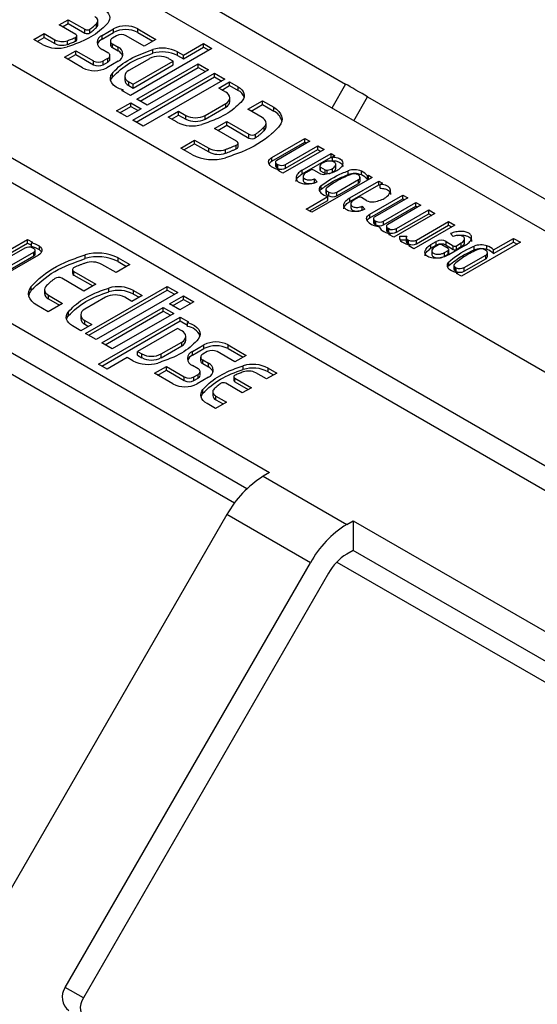
# Model space of a CAD drawing. Units: millimetres. Extents: x 6 to 292, y 6 to 204.
# Drawn here: x 96 to 97, y 82 to 85 of the extents above; entities that cross this region are included whole.
import ezdxf

# ---------------------------------------------------------------- set-up
doc = ezdxf.new("R2010")
doc.units = ezdxf.units.MM

msp = doc.modelspace()

# ---------------------------------------------------------------- linework, layer by layer
at = {"color": 7, "linetype": 'Continuous', "lineweight": 25}
for p, q in [((38.9316, 117.5868), (123.7844, 68.6023)), ((125.3693, 67.4284), (40.5165, 116.4129)), ((125.2694, 67.4185), (40.4165, 116.403)), ((96.0333, 85.0985), (96.7082, 84.7087)), ((98.0369, 83.8538), (95.9156, 85.0784)), ((94.3776, 84.8641), (96.4989, 83.6395)), ((95.9195, 84.8716), (95.9445, 84.886)), ((95.9651, 84.8453), (95.9195, 84.8716)), ((95.9284, 84.8665), (95.9445, 84.8758)), ((95.9445, 84.886), (95.9902, 84.8596)), ((95.9445, 84.8758), (95.9445, 84.886)), ((95.9445, 84.8758), (95.9902, 84.8494)), ((96.0219, 84.8645), (96.0219, 84.8747)), ((96.0258, 84.8728), (96.0258, 84.883)), ((95.8497, 84.8313), (95.8781, 84.8477)), ((95.8585, 84.8262), (95.8781, 84.8375)), ((95.8781, 84.8477), (95.9074, 84.8307)), ((95.8781, 84.8375), (95.8781, 84.8477)), ((95.8781, 84.8375), (95.9074, 84.8205)), ((95.9642, 84.8269), (95.9642, 84.8371)), ((95.9679, 84.8312), (95.9679, 84.8414)), ((95.9902, 84.8494), (95.9902, 84.8596)), ((96.0043, 84.8498), (96.0043, 84.86)), ((96.0377, 84.8428), (96.069, 84.8609)), ((96.0377, 84.8326), (96.069, 84.8507)), ((96.0377, 84.8326), (96.0377, 84.8428)), ((96.0775, 84.8418), (96.0659, 84.8351)), ((96.069, 84.8507), (96.069, 84.8609)), ((96.1535, 84.8133), (96.1043, 84.8418)), ((96.1358, 84.8609), (96.1859, 84.832)), ((96.1358, 84.8507), (96.1358, 84.8609)), ((96.1358, 84.8507), (96.177, 84.8269)), ((95.8736, 84.8175), (95.8497, 84.8313)), ((95.9074, 84.8205), (95.9074, 84.8307)), ((95.942, 84.8181), (95.942, 84.8283)), ((96.0604, 84.8273), (96.0604, 84.8171)), ((96.0659, 84.8196), (96.0818, 84.8105)), ((96.0659, 84.8094), (96.0659, 84.8196)), ((96.0659, 84.8094), (96.0818, 84.8003)), ((96.0818, 84.8003), (96.0818, 84.8105)), ((96.1859, 84.832), (96.1535, 84.8133)), ((96.2615, 84.7883), (96.3169, 84.8203)), ((96.2615, 84.7781), (96.3169, 84.8101)), ((96.3169, 84.8203), (96.3401, 84.8069)), ((96.3169, 84.8101), (96.3169, 84.8203)), ((96.3169, 84.8101), (96.3313, 84.8018)), ((96.4358, 83.5943), (94.3776, 84.7824)), ((95.9337, 84.7828), (95.9649, 84.8008)), ((95.9838, 84.7539), (95.9337, 84.7828)), ((95.9425, 84.7777), (95.9649, 84.7906)), ((95.9649, 84.8008), (96.0142, 84.7724)), ((95.9649, 84.7906), (95.9649, 84.8008)), ((95.9649, 84.7906), (96.0142, 84.7621)), ((96.0536, 84.7951), (96.0377, 84.8043)), ((96.0592, 84.7772), (96.0592, 84.7874)), ((96.3401, 84.8069), (96.1156, 84.6773)), ((96.1772, 84.7937), (96.1772, 84.8039)), ((96.2455, 84.7976), (96.2615, 84.7883)), ((96.2455, 84.7874), (96.2455, 84.7976)), ((96.2455, 84.7874), (96.2615, 84.7781)), ((96.2615, 84.7781), (96.2615, 84.7883)), ((96.0142, 84.7621), (96.0142, 84.7724)), ((96.0409, 84.7724), (96.0536, 84.7797)), ((96.0409, 84.7621), (96.0409, 84.7724)), ((96.0409, 84.7621), (96.0536, 84.7695)), ((96.0818, 84.7719), (96.0505, 84.7539)), ((96.0536, 84.7695), (96.0536, 84.7797)), ((96.168, 84.7787), (96.1111, 84.7458)), ((96.1228, 84.7082), (96.2331, 84.7719)), ((96.1228, 84.698), (96.2331, 84.7617)), ((96.1332, 84.6671), (96.3023, 84.7648)), ((96.2331, 84.7719), (96.2214, 84.7787)), ((96.2331, 84.7617), (96.2331, 84.7719)), ((96.3023, 84.7648), (96.331, 84.7482)), ((96.3023, 84.7546), (96.3023, 84.7648)), ((94.3329, 84.7504), (96.4023, 83.5558)), ((96.066, 84.7282), (96.066, 84.7384)), ((96.1, 84.7304), (96.1, 84.7202)), ((96.1223, 84.6092), (96.3471, 84.7389)), ((96.1311, 84.6041), (96.3471, 84.7287)), ((96.1421, 84.662), (96.3023, 84.7546)), ((96.331, 84.7482), (96.1619, 84.6506)), ((96.3023, 84.7546), (96.3222, 84.7431)), ((96.3471, 84.7389), (96.3758, 84.7224)), ((96.3471, 84.7287), (96.3471, 84.7389)), ((96.3471, 84.7287), (96.3669, 84.7173)), ((96.1111, 84.715), (96.1228, 84.7082)), ((96.1111, 84.7048), (96.1111, 84.715)), ((96.1111, 84.7048), (96.1228, 84.698)), ((96.1228, 84.698), (96.1228, 84.7082)), ((96.3758, 84.7224), (96.151, 84.5926)), ((96.3587, 84.6976), (96.3887, 84.7149)), ((96.3675, 84.6925), (96.3887, 84.7047)), ((96.3887, 84.7149), (96.4118, 84.7016)), ((96.3887, 84.7047), (96.3887, 84.7149)), ((96.3887, 84.7047), (96.4118, 84.6914)), ((96.4118, 84.6914), (96.4118, 84.7016)), ((96.0924, 84.6907), (96.0956, 84.6926)), ((96.1156, 84.6773), (96.0924, 84.6907)), ((96.0956, 84.6888), (96.0956, 84.6926)), ((96.3783, 84.6863), (96.3587, 84.6976)), ((96.7686, 84.6739), (98.1511, 83.8757)), ((96.0776, 84.635), (96.1167, 84.6576)), ((96.0864, 84.6299), (96.1167, 84.6474)), ((96.1167, 84.6576), (96.1454, 84.641)), ((96.1167, 84.6474), (96.1167, 84.6576)), ((96.1167, 84.6474), (96.1366, 84.6359)), ((96.1619, 84.6506), (96.1332, 84.6671)), ((96.3214, 84.6226), (96.3783, 84.6554)), ((96.3783, 84.6452), (96.3783, 84.6554)), ((96.3894, 84.6606), (96.3894, 84.6708)), ((96.4392, 84.6396), (96.4792, 84.6627)), ((96.4481, 84.6345), (96.4792, 84.6525)), ((96.4792, 84.6627), (96.51, 84.6449)), ((96.4792, 84.6525), (96.4792, 84.6627)), ((96.4792, 84.6525), (96.51, 84.6347)), ((96.1063, 84.6184), (96.0776, 84.635)), ((96.1454, 84.641), (96.1063, 84.6184)), ((96.22, 84.6175), (96.2484, 84.6339)), ((96.2288, 84.6124), (96.2484, 84.6237)), ((96.2484, 84.6339), (96.268, 84.6226)), ((96.2484, 84.6237), (96.2484, 84.6339)), ((96.2484, 84.6237), (96.268, 84.6124)), ((96.268, 84.6124), (96.268, 84.6226)), ((96.3214, 84.6124), (96.3783, 84.6452)), ((96.3214, 84.6124), (96.3214, 84.6226)), ((96.478, 84.6172), (96.4392, 84.6396)), ((96.51, 84.6347), (96.51, 84.6449)), ((96.151, 84.5926), (96.1223, 84.6092)), ((96.2439, 84.6037), (96.22, 84.6175)), ((96.3474, 84.5865), (96.3806, 84.6057)), ((96.3562, 84.5814), (96.3806, 84.5955)), ((96.3806, 84.6057), (96.4417, 84.5705)), ((96.3806, 84.5955), (96.3806, 84.6057)), ((96.3806, 84.5955), (96.4417, 84.5603)), ((96.4891, 84.5915), (96.4891, 84.6018)), ((96.4081, 84.5514), (96.3474, 84.5865)), ((96.4417, 84.5603), (96.4417, 84.5705)), ((96.4604, 84.5609), (96.4604, 84.5711)), ((96.4839, 84.5805), (96.4839, 84.5907)), ((96.2542, 84.5328), (96.2921, 84.5547)), ((96.2631, 84.5277), (96.2921, 84.5444)), ((96.2921, 84.5547), (96.3312, 84.5321)), ((96.2921, 84.5444), (96.2921, 84.5547)), ((96.2921, 84.5444), (96.3312, 84.5219)), ((96.407, 84.5304), (96.407, 84.5406)), ((96.4118, 84.5361), (96.4118, 84.5463)), ((96.5053, 84.5066), (96.5961, 84.559)), ((96.5053, 84.4964), (96.5961, 84.5488)), ((96.6095, 84.5513), (96.5187, 84.4989)), ((96.543, 84.4873), (96.6317, 84.5385)), ((96.5961, 84.559), (96.6095, 84.5513)), ((96.5961, 84.5488), (96.5961, 84.559)), ((96.5961, 84.5488), (96.6006, 84.5462)), ((96.6317, 84.5385), (96.6487, 84.5286)), ((96.6317, 84.5283), (96.6317, 84.5385)), ((96.2861, 84.5144), (96.2542, 84.5328)), ((96.3312, 84.5219), (96.3312, 84.5321)), ((96.3773, 84.5186), (96.3773, 84.5288)), ((96.6487, 84.5286), (96.5356, 84.4633)), ((96.543, 84.4771), (96.6317, 84.5283)), ((96.5885, 84.4717), (96.6679, 84.5176)), ((96.6317, 84.5283), (96.6399, 84.5235)), ((96.6679, 84.5176), (96.6781, 84.5117)), ((96.6679, 84.5073), (96.6679, 84.5176)), ((96.6781, 84.5117), (96.6719, 84.5081)), ((96.5053, 84.4964), (96.5053, 84.5066)), ((96.515, 84.4937), (96.515, 84.4835)), ((96.5178, 84.4789), (96.5178, 84.4892)), ((96.5213, 84.4768), (96.5213, 84.487)), ((96.543, 84.4771), (96.543, 84.4873)), ((96.5885, 84.4615), (96.6679, 84.5073)), ((96.6457, 84.4921), (96.6455, 84.4919)), ((96.6679, 84.5073), (96.6719, 84.505)), ((96.6719, 84.4979), (96.6719, 84.5081)), ((96.681, 84.4769), (96.681, 84.4871)), ((96.522, 84.4712), (96.5252, 84.473)), ((96.5356, 84.4633), (96.522, 84.4712)), ((96.5252, 84.4693), (96.5252, 84.473)), ((96.5885, 84.4615), (96.5885, 84.4717)), ((96.6115, 84.4723), (96.6001, 84.4657)), ((96.6355, 84.4636), (96.6204, 84.4723)), ((96.637, 84.4826), (96.637, 84.4724)), ((96.6388, 84.48), (96.6516, 84.4726)), ((96.6388, 84.4698), (96.6388, 84.48)), ((96.6388, 84.4698), (96.6516, 84.4624)), ((96.6516, 84.4624), (96.6516, 84.4726)), ((96.6571, 84.4614), (96.6571, 84.4716)), ((96.6723, 84.4662), (96.6723, 84.4765)), ((96.6835, 84.4703), (96.683, 84.47)), ((96.715, 84.4599), (96.715, 84.4701)), ((96.7518, 84.4587), (96.7518, 84.4689)), ((96.7679, 84.4562), (96.7711, 84.458)), ((96.7711, 84.458), (96.7813, 84.4521)), ((96.7711, 84.4478), (96.7711, 84.458)), ((96.5914, 84.4529), (96.5914, 84.4427)), ((96.7813, 84.4521), (96.615, 84.3561)), ((96.6227, 84.4481), (96.63, 84.44)), ((96.6227, 84.4379), (96.6227, 84.4481)), ((96.6411, 84.4197), (96.6411, 84.43)), ((96.6836, 84.4115), (96.7431, 84.4458)), ((96.6836, 84.4013), (96.7431, 84.4356)), ((96.7198, 84.3959), (96.7992, 84.4417)), ((96.7198, 84.3857), (96.7992, 84.4315)), ((96.7431, 84.4356), (96.7431, 84.4458)), ((96.7478, 84.4421), (96.7478, 84.4523)), ((96.7679, 84.446), (96.7679, 84.4562)), ((96.7679, 84.446), (96.7711, 84.4478)), ((96.7711, 84.4478), (96.7724, 84.447)), ((96.7992, 84.4417), (96.8094, 84.4359)), ((96.7992, 84.4315), (96.7992, 84.4417)), ((96.7992, 84.4315), (96.8032, 84.4292)), ((96.8094, 84.4359), (96.8032, 84.4323)), ((96.8032, 84.4221), (96.8032, 84.4323)), ((96.6539, 84.4192), (96.6539, 84.409)), ((96.6558, 84.4051), (96.6558, 84.4154)), ((96.6618, 84.401), (96.6618, 84.4112)), ((96.6836, 84.4013), (96.6836, 84.4115)), ((96.775, 84.3509), (96.8658, 84.4033)), ((96.8658, 84.4033), (96.8792, 84.3956)), ((96.8658, 84.3931), (96.8658, 84.4033)), ((96.5998, 84.3649), (96.659, 84.399)), ((96.6087, 84.3598), (96.659, 84.3888)), ((96.659, 84.3888), (96.659, 84.399)), ((96.7198, 84.3857), (96.7198, 84.3959)), ((96.7228, 84.3771), (96.7228, 84.3669)), ((96.7428, 84.3965), (96.7314, 84.3899)), ((96.7668, 84.3878), (96.7517, 84.3965)), ((96.775, 84.3407), (96.8658, 84.3931)), ((96.8792, 84.3956), (96.7884, 84.3432)), ((96.8128, 84.3316), (96.9014, 84.3828)), ((96.8149, 84.3945), (96.8143, 84.3942)), ((96.8658, 84.3931), (96.8704, 84.3905)), ((96.9014, 84.3828), (96.9148, 84.3751)), ((96.9014, 84.3726), (96.9014, 84.3828)), ((96.615, 84.3561), (96.5998, 84.3649)), ((96.754, 84.3723), (96.7613, 84.3642)), ((96.754, 84.3621), (96.754, 84.3723)), ((96.775, 84.3407), (96.775, 84.3509)), ((96.8128, 84.3214), (96.9014, 84.3726)), ((96.9148, 84.3751), (96.824, 84.3226)), ((96.954, 84.3524), (96.8409, 84.2871)), ((96.8483, 84.3111), (96.937, 84.3622)), ((96.8483, 84.3008), (96.937, 84.352)), ((96.9014, 84.3726), (96.9059, 84.37)), ((96.937, 84.3622), (96.954, 84.3524)), ((96.937, 84.352), (96.937, 84.3622)), ((96.937, 84.352), (96.9452, 84.3473)), ((96.7847, 84.338), (96.7847, 84.3278)), ((96.7875, 84.3232), (96.7875, 84.3334)), ((96.791, 84.3211), (96.791, 84.3313)), ((96.8128, 84.3214), (96.8128, 84.3316)), ((96.9029, 84.2796), (96.9915, 84.3307)), ((96.9915, 84.3307), (97.0086, 84.3209)), ((96.9915, 84.3205), (96.9915, 84.3307)), ((96.8203, 84.3175), (96.8203, 84.3073)), ((96.8231, 84.3027), (96.8231, 84.3129)), ((96.8266, 84.3006), (96.8266, 84.3108)), ((96.8273, 84.2949), (96.8305, 84.2968)), ((96.8409, 84.2871), (96.8273, 84.2949)), ((96.8305, 84.2931), (96.8305, 84.2968)), ((96.8483, 84.3008), (96.8483, 84.3111)), ((97.0086, 84.3209), (96.8955, 84.2556)), ((96.9029, 84.2694), (96.9915, 84.3205)), ((96.9915, 84.3205), (96.9998, 84.3158)), ((97.004, 84.2892), (96.9967, 84.2973)), ((95.7194, 84.216), (95.8326, 84.2813)), ((95.7283, 84.2109), (95.8326, 84.2711)), ((95.8326, 84.2813), (95.8462, 84.2735)), ((95.8326, 84.2711), (95.8326, 84.2813)), ((95.8326, 84.2711), (95.843, 84.2651)), ((95.8462, 84.2735), (95.843, 84.2716)), ((95.843, 84.2614), (95.843, 84.2716)), ((96.8569, 84.2903), (96.8768, 84.2899)), ((96.8569, 84.2817), (96.8569, 84.2903)), ((96.8577, 84.2801), (96.8748, 84.2798)), ((96.8748, 84.286), (96.8748, 84.2758)), ((96.8777, 84.2712), (96.8777, 84.2814)), ((96.8812, 84.2691), (96.8812, 84.2793)), ((96.9029, 84.2694), (96.9029, 84.2796)), ((96.9431, 84.267), (96.9578, 84.2755)), ((96.9431, 84.2568), (96.9431, 84.267)), ((96.9578, 84.2652), (96.9578, 84.2755)), ((96.9845, 84.2755), (97.0045, 84.2639)), ((96.9845, 84.2652), (96.9845, 84.2755)), ((97.0134, 84.2639), (97.0266, 84.2715)), ((97.0266, 84.2613), (97.0266, 84.2715)), ((97.1891, 84.2733), (97.027, 84.1796)), ((97.0352, 84.2741), (97.0352, 84.2843)), ((97.1156, 84.2522), (97.1706, 84.284)), ((97.1156, 84.242), (97.1706, 84.2738)), ((97.1706, 84.284), (97.1891, 84.2733)), ((97.1706, 84.2738), (97.1706, 84.284)), ((97.1706, 84.2738), (97.1803, 84.2682)), ((95.8251, 84.2574), (95.7365, 84.2062)), ((95.7587, 84.1934), (95.8495, 84.2458)), ((95.8495, 84.2356), (95.8495, 84.2458)), ((95.8532, 84.2407), (95.8532, 84.2509)), ((95.865, 84.2522), (95.865, 84.2624)), ((96.8818, 84.2634), (96.885, 84.2653)), ((96.8955, 84.2556), (96.8818, 84.2634)), ((96.885, 84.2616), (96.885, 84.2653)), ((96.9431, 84.2568), (96.9578, 84.2652)), ((96.9456, 84.2502), (96.9456, 84.24)), ((96.9636, 84.2662), (96.9544, 84.2608)), ((96.9904, 84.2558), (96.9725, 84.2662)), ((96.9807, 84.245), (96.9905, 84.2507)), ((96.9807, 84.2348), (96.9807, 84.245)), ((96.9807, 84.2348), (96.9905, 84.2405)), ((96.9845, 84.2652), (97.0045, 84.2537)), ((96.9905, 84.2405), (96.9905, 84.2507)), ((97.0382, 84.2656), (96.9919, 84.2389)), ((96.9923, 84.243), (96.9923, 84.2532)), ((97.0045, 84.2537), (97.0045, 84.2639)), ((97.0134, 84.2537), (97.0134, 84.2639)), ((97.0134, 84.2537), (97.0266, 84.2613)), ((97.062, 84.2523), (97.062, 84.2625)), ((97.0972, 84.2531), (97.0972, 84.2633)), ((97.0986, 84.2342), (97.0986, 84.2444)), ((97.1156, 84.242), (97.1156, 84.2522)), ((95.7675, 84.1883), (95.8495, 84.2356)), ((95.8629, 84.2381), (95.7721, 84.1856)), ((95.991, 84.2285), (95.991, 84.2387)), ((96.0821, 84.2303), (96.1139, 84.2119)), ((96.0821, 84.2201), (96.0821, 84.2303)), ((96.0821, 84.2201), (96.1051, 84.2068)), ((96.9925, 84.2097), (96.9925, 84.2199)), ((97.0344, 84.2036), (97.094, 84.238)), ((97.0344, 84.1934), (97.094, 84.2278)), ((97.094, 84.2278), (97.094, 84.238)), ((95.9563, 84.1984), (95.9563, 84.1881)), ((95.96, 84.1932), (96.0208, 84.1581)), ((95.96, 84.183), (95.96, 84.1932)), ((96.0761, 84.19), (96.037, 84.2126)), ((96.1139, 84.2119), (96.0761, 84.19)), ((97.0064, 84.2101), (97.0064, 84.1999)), ((97.0092, 84.1953), (97.0092, 84.2055)), ((97.0127, 84.1931), (97.0127, 84.2033)), ((97.0134, 84.1875), (97.0165, 84.1893)), ((97.027, 84.1796), (97.0134, 84.1875)), ((97.0165, 84.1857), (97.0165, 84.1893)), ((97.0344, 84.1934), (97.0344, 84.2036)), ((95.9875, 84.1389), (95.9265, 84.1742)), ((95.96, 84.183), (96.012, 84.153)), ((95.8427, 84.1411), (95.8427, 84.1513)), ((95.8791, 84.1429), (95.8791, 84.1327)), ((96.0208, 84.1581), (95.9875, 84.1389)), ((95.9924, 84.0223), (96.2172, 84.152)), ((96.0013, 84.0172), (96.2172, 84.1418)), ((96.2459, 84.1355), (96.0211, 84.0057)), ((96.056, 84.1371), (96.056, 84.1473)), ((96.1243, 84.1409), (96.1482, 84.1271)), ((96.1243, 84.1307), (96.1243, 84.1409)), ((96.2172, 84.152), (96.2459, 84.1355)), ((96.2172, 84.1418), (96.2172, 84.152)), ((96.2172, 84.1418), (96.237, 84.1304)), ((95.929, 84.1051), (95.889, 84.082)), ((95.8901, 84.1275), (95.929, 84.1051)), ((95.8901, 84.1173), (95.8901, 84.1275)), ((95.8901, 84.1173), (95.9201, 84.1)), ((96.0468, 84.1221), (95.9898, 84.0892)), ((96.1198, 84.1107), (96.1002, 84.1221)), ((96.1482, 84.1271), (96.1198, 84.1107)), ((96.1243, 84.1307), (96.1394, 84.122)), ((96.2228, 84.1036), (96.2619, 84.1262)), ((96.2316, 84.0985), (96.2619, 84.116)), ((96.2906, 84.1096), (96.2515, 84.0871)), ((96.2619, 84.1262), (96.2906, 84.1096)), ((96.2619, 84.116), (96.2619, 84.1262)), ((96.2619, 84.116), (96.2818, 84.1045)), ((95.889, 84.082), (95.8582, 84.0998)), ((95.9448, 84.0715), (95.9448, 84.0817)), ((96.0371, 83.9965), (96.2062, 84.0941)), ((96.046, 83.9914), (96.2062, 84.0839)), ((96.235, 84.0775), (96.0658, 83.9799)), ((96.2062, 84.0941), (96.235, 84.0775)), ((96.2062, 84.0839), (96.2062, 84.0941)), ((96.2062, 84.0839), (96.2261, 84.0724)), ((96.2515, 84.0871), (96.2228, 84.1036)), ((95.9788, 84.0738), (95.9788, 84.0636)), ((95.9898, 84.0584), (96.0095, 84.047)), ((95.9898, 84.0482), (95.9898, 84.0584)), ((96.0281, 83.9378), (96.2526, 84.0674)), ((96.0369, 83.9327), (96.2526, 84.0571)), ((96.2526, 84.0674), (96.2758, 84.0539)), ((96.2526, 84.0571), (96.2526, 84.0674)), ((96.2526, 84.0571), (96.2726, 84.0456)), ((96.2758, 84.0539), (96.2726, 84.0521)), ((96.2726, 84.0419), (96.2726, 84.0521)), ((95.9795, 84.0297), (95.9564, 84.0431)), ((96.0095, 84.047), (95.9795, 84.0297)), ((95.9898, 84.0482), (96.0006, 84.0419)), ((96.2454, 84.0364), (96.1351, 83.9727)), ((96.2571, 84.0296), (96.2454, 84.0364)), ((96.0211, 84.0057), (95.9924, 84.0223)), ((96.0658, 83.9799), (96.0371, 83.9965)), ((96.2002, 83.966), (96.2571, 83.9988)), ((96.2571, 83.9886), (96.2571, 83.9988)), ((96.2682, 84.004), (96.2682, 84.0142)), ((96.1351, 83.9727), (96.1468, 83.966)), ((96.1351, 83.9625), (96.1351, 83.9727)), ((96.2002, 83.9557), (96.2571, 83.9886)), ((96.2864, 83.9727), (96.3177, 83.9908)), ((96.2864, 83.9625), (96.3177, 83.9806)), ((96.2864, 83.9625), (96.2864, 83.9727)), ((96.3273, 83.9723), (96.3146, 83.9649)), ((96.3177, 83.9806), (96.3177, 83.9908)), ((96.4033, 83.9439), (96.354, 83.9723)), ((96.3844, 83.9908), (96.4345, 83.9619)), ((96.3844, 83.9806), (96.3844, 83.9908)), ((96.3844, 83.9806), (96.4257, 83.9568)), ((96.1067, 83.9563), (96.0513, 83.9243)), ((96.1227, 83.9471), (96.1067, 83.9563)), ((96.1351, 83.9625), (96.1468, 83.9557)), ((96.1468, 83.9557), (96.1468, 83.966)), ((96.2002, 83.9557), (96.2002, 83.966)), ((96.309, 83.9572), (96.309, 83.947)), ((96.3146, 83.9495), (96.3304, 83.9404)), ((96.3146, 83.9393), (96.3146, 83.9495)), ((96.4345, 83.9619), (96.4033, 83.9439)), ((96.0513, 83.9243), (96.0281, 83.9378)), ((96.1823, 83.9126), (96.2147, 83.9313)), ((96.1912, 83.9075), (96.2147, 83.9211)), ((96.2147, 83.9313), (96.2639, 83.9029)), ((96.2147, 83.9211), (96.2147, 83.9313)), ((96.2147, 83.9211), (96.2639, 83.8927)), ((96.3023, 83.925), (96.2864, 83.9342)), ((96.3078, 83.9071), (96.3078, 83.9173)), ((96.3146, 83.9393), (96.3304, 83.9301)), ((96.3304, 83.9301), (96.3304, 83.9404)), ((96.4263, 83.9233), (96.4263, 83.9335)), ((96.4946, 83.9272), (96.5185, 83.9134)), ((96.4946, 83.917), (96.4946, 83.9272)), ((96.4946, 83.917), (96.5097, 83.9083)), ((96.2324, 83.8837), (96.1823, 83.9126)), ((96.2639, 83.8927), (96.2639, 83.9029)), ((96.2906, 83.9029), (96.3023, 83.9096)), ((96.2906, 83.8927), (96.2906, 83.9029)), ((96.2906, 83.8927), (96.3023, 83.8994)), ((96.3304, 83.9018), (96.2992, 83.8837)), ((96.3023, 83.8994), (96.3023, 83.9096)), ((96.4003, 83.9032), (96.4003, 83.893)), ((96.4031, 83.8994), (96.4487, 83.8731)), ((96.4031, 83.8892), (96.4031, 83.8994)), ((96.4031, 83.8892), (96.4398, 83.868)), ((96.4901, 83.897), (96.4608, 83.9139)), ((96.5185, 83.9134), (96.4901, 83.897)), ((96.3151, 83.8578), (96.3151, 83.868)), ((96.3424, 83.8617), (96.3424, 83.8514)), ((96.4237, 83.8587), (96.378, 83.8851)), ((96.4487, 83.8731), (96.4237, 83.8587)), ((96.3507, 83.8501), (96.3798, 83.8333)), ((96.3507, 83.8399), (96.3507, 83.8501)), ((96.3507, 83.8399), (96.3709, 83.8282)), ((96.3498, 83.816), (96.3267, 83.8293)), ((96.3798, 83.8333), (96.3498, 83.816)), ((96.4989, 83.6395), (96.4813, 83.6293)), ((96.4813, 83.6293), (96.7111, 83.4966)), ((96.3813, 83.5237), (95.7063, 82.3546)), ((96.6111, 83.3911), (96.3813, 83.5237)), ((96.7111, 83.4966), (96.7288, 83.5068)), ((96.7288, 83.5068), (98.8501, 82.2822)), ((96.7288, 83.5068), (96.7288, 83.4252)), ((96.7288, 83.4252), (96.7111, 83.415)), ((98.7869, 82.237), (96.7288, 83.4252)), ((95.9361, 82.2219), (96.6111, 83.3911)), ((96.6841, 83.3932), (98.7534, 82.1986)), ((96.6611, 83.3622), (95.9861, 82.1931)), ((95.9861, 82.1931), (95.9361, 82.2219))]:
    msp.add_line(p, q, dxfattribs=at)
at = {"color": 8, "linetype": 'Continuous', "lineweight": 25}
for p, q in [((94.333, 84.7505), (96.4023, 83.5559)), ((96.7082, 84.7087), (96.6702, 84.6428)), ((96.7305, 84.6079), (96.7686, 84.6739)), ((96.6841, 83.3932), (98.7534, 82.1986))]:
    msp.add_line(p, q, dxfattribs=at)
at = {"color": 7, "linetype": 'Continuous', "lineweight": 25, "flags": 128}
for points in [[(96.0219, 84.8747), (96.0239, 84.8771), (96.0252, 84.8797), (96.0258, 84.8824), (96.0256, 84.8851), (96.0246, 84.8877), (96.0229, 84.8902), (96.0205, 84.8925), (96.0175, 84.8946)], [(96.0415, 84.9154), (96.0474, 84.9114), (96.0521, 84.9069), (96.0557, 84.9021), (96.0579, 84.8971), (96.0588, 84.8919), (96.0582, 84.8867), (96.0563, 84.8816), (96.0531, 84.8767)], [(95.9642, 84.8371), (95.9657, 84.8379), (95.9668, 84.8389), (95.9675, 84.8399), (95.9678, 84.8411), (95.9678, 84.8422), (95.9672, 84.8433), (95.9663, 84.8444), (95.9651, 84.8453)], [(96.0956, 84.6926), (96.0854, 84.6959), (96.0765, 84.7004), (96.0693, 84.7058), (96.0641, 84.7119), (96.0611, 84.7184), (96.0604, 84.7252), (96.062, 84.732), (96.066, 84.7384)], [(96.061, 84.7187), (96.062, 84.7217), (96.066, 84.7282)], [(96.4118, 84.7016), (96.4177, 84.6976), (96.4224, 84.6932), (96.426, 84.6884), (96.4282, 84.6833), (96.4291, 84.6781), (96.4285, 84.6729), (96.4266, 84.6678), (96.4234, 84.6629)], [(96.7686, 84.6739), (96.7612, 84.6781), (96.7532, 84.6828), (96.7447, 84.6876), (96.7363, 84.6925), (96.7281, 84.6973), (96.7205, 84.7016), (96.7138, 84.7055), (96.7082, 84.7087)], [(96.51, 84.6449), (96.5178, 84.6396), (96.5242, 84.6337), (96.5289, 84.6273), (96.5319, 84.6205), (96.533, 84.6136), (96.5323, 84.6066), (96.5298, 84.5998), (96.5255, 84.5933)], [(96.4839, 84.5907), (96.4866, 84.5939), (96.4883, 84.5974), (96.4891, 84.6009), (96.4888, 84.6045), (96.4875, 84.608), (96.4852, 84.6114), (96.4821, 84.6144), (96.478, 84.6172)], [(96.407, 84.5406), (96.4089, 84.5416), (96.4104, 84.5429), (96.4114, 84.5443), (96.4118, 84.5459), (96.4117, 84.5474), (96.411, 84.5489), (96.4098, 84.5502), (96.4081, 84.5514)], [(96.5032, 84.4823), (96.4999, 84.485), (96.4977, 84.4881), (96.4964, 84.4913), (96.4961, 84.4947), (96.497, 84.498), (96.4988, 84.5011), (96.5016, 84.504), (96.5053, 84.5066)], [(96.5187, 84.4989), (96.5172, 84.4979), (96.5161, 84.4967), (96.5153, 84.4954), (96.515, 84.4941), (96.5151, 84.4928), (96.5156, 84.4915), (96.5165, 84.4903), (96.5178, 84.4892)], [(96.7729, 84.3266), (96.7697, 84.3293), (96.7674, 84.3324), (96.7661, 84.3356), (96.7659, 84.339), (96.7667, 84.3423), (96.7685, 84.3454), (96.7714, 84.3483), (96.775, 84.3509)], [(96.7884, 84.3432), (96.7869, 84.3421), (96.7858, 84.341), (96.785, 84.3397), (96.7847, 84.3384), (96.7848, 84.3371), (96.7853, 84.3358), (96.7862, 84.3346), (96.7875, 84.3334)], [(96.824, 84.3226), (96.8225, 84.3216), (96.8214, 84.3205), (96.8206, 84.3192), (96.8203, 84.3179), (96.8204, 84.3165), (96.8209, 84.3152), (96.8218, 84.314), (96.8231, 84.3129)], [(95.8495, 84.2458), (95.851, 84.2468), (95.8521, 84.248), (95.8529, 84.2492), (95.8532, 84.2505), (95.8531, 84.2519), (95.8526, 84.2532), (95.8517, 84.2544), (95.8504, 84.2555)], [(95.865, 84.2624), (95.8682, 84.2596), (95.8705, 84.2566), (95.8718, 84.2533), (95.872, 84.25), (95.8712, 84.2467), (95.8694, 84.2435), (95.8666, 84.2406), (95.8629, 84.2381)], [(95.9612, 84.2041), (95.9593, 84.203), (95.9578, 84.2017), (95.9568, 84.2003), (95.9564, 84.1988), (95.9565, 84.1973), (95.9572, 84.1958), (95.9584, 84.1944), (95.96, 84.1932)], [(96.9887, 84.205), (96.9901, 84.2072), (96.9925, 84.2097)], [(95.8582, 84.0998), (95.8503, 84.1051), (95.844, 84.111), (95.8393, 84.1174), (95.8363, 84.1241), (95.8352, 84.1311), (95.8359, 84.138), (95.8384, 84.1448), (95.8427, 84.1513)], [(95.8843, 84.154), (95.8816, 84.1507), (95.8798, 84.1473), (95.8791, 84.1437), (95.8794, 84.1401), (95.8807, 84.1366), (95.8829, 84.1333), (95.8861, 84.1302), (95.8901, 84.1275)], [(95.9564, 84.0431), (95.9505, 84.047), (95.9457, 84.0515), (95.9422, 84.0563), (95.94, 84.0613), (95.9391, 84.0665), (95.9397, 84.0718), (95.9416, 84.0769), (95.9448, 84.0817)], [(95.9398, 84.0621), (95.9416, 84.0667), (95.9448, 84.0715)], [(96.2726, 84.0521), (96.2828, 84.0487), (96.2917, 84.0443), (96.2989, 84.0389), (96.3041, 84.0328), (96.3071, 84.0262), (96.3078, 84.0194), (96.3061, 84.0127), (96.3022, 84.0063)], [(96.4039, 83.9075), (96.4025, 83.9067), (96.4014, 83.9058), (96.4007, 83.9047), (96.4003, 83.9036), (96.4004, 83.9024), (96.4009, 83.9013), (96.4018, 83.9003), (96.4031, 83.8994)], [(96.3267, 83.8293), (96.3208, 83.8333), (96.316, 83.8377), (96.3125, 83.8425), (96.3103, 83.8476), (96.3094, 83.8528), (96.31, 83.858), (96.3119, 83.8631), (96.3151, 83.868)], [(96.3463, 83.8699), (96.3443, 83.8675), (96.3429, 83.8649), (96.3424, 83.8623), (96.3426, 83.8596), (96.3436, 83.857), (96.3453, 83.8544), (96.3477, 83.8521), (96.3507, 83.8501)], [(96.3101, 83.8483), (96.3119, 83.8529), (96.3151, 83.8578)]]:
    msp.add_lwpolyline(points, dxfattribs=at)
at = {"color": 7, "linetype": 'Continuous', "lineweight": 25}
for centre, radius, start, end in [((96.0143, 84.8731), 0.0115, 311.23, 358.2905), ((96.1024, 84.7965), 0.0726, 62.6109, 117.3897), ((95.9969, 84.8721), 0.0142, 242.21, 301.4243), ((95.9969, 84.8619), 0.0142, 242.21, 301.4243), ((96.0451, 84.8236), 0.0206, 110.7843, 249.2141), ((96.1024, 84.7863), 0.0726, 62.6109, 117.3897), ((96.0909, 84.816), 0.029, 62.6123, 117.3852), ((95.9156, 84.8998), 0.0924, 242.9188, 286.5104), ((95.9276, 84.8703), 0.0444, 242.9438, 288.8823), ((95.9276, 84.8601), 0.0444, 242.9438, 288.8823), ((95.9629, 84.8317), 0.00502, 285.7515, 353.8611), ((96.049, 84.8092), 0.026, 115.7692, 159.1956), ((96.0699, 84.8181), 0.0095, 185.7133, 245.6117), ((96.0689, 84.8273), 0.00825, 110.794, 249.2138), ((96.0745, 84.7912), 0.0206, 290.7843, 69.2141), ((96.0507, 84.7874), 0.00825, 290.7939, 69.2137), ((96.0705, 84.7768), 0.026, 20.8684, 64.1756), ((96.1947, 84.7272), 0.0581, 62.6119, 117.3882), ((96.2034, 84.7153), 0.0924, 62.9188, 106.5105), ((96.2034, 84.7051), 0.0924, 62.9188, 106.5105), ((96.0275, 84.7981), 0.029, 242.6122, 297.3852), ((96.0275, 84.7879), 0.029, 242.6122, 297.3852), ((96.0497, 84.7782), 0.0095, 294.3938, 354.2883), ((96.0171, 84.8183), 0.0726, 242.6109, 297.3897), ((96.1169, 84.7304), 0.0165, 110.7876, 249.2123), ((96.1189, 84.7221), 0.019, 185.7022, 245.6169), ((96.3725, 84.6708), 0.0165, 290.7763, 69.2237), ((96.3982, 84.6627), 0.0317, 17.7648, 64.6258), ((96.3705, 84.6625), 0.019, 294.362, 354.3056), ((96.2947, 84.6741), 0.058, 242.6058, 297.3942), ((96.4924, 84.5971), 0.0415, 14.7677, 64.9318), ((96.2859, 84.686), 0.0924, 242.9188, 286.5104), ((96.2947, 84.6639), 0.058, 242.6058, 297.3942), ((96.4505, 84.5873), 0.019, 242.2148, 301.4275), ((96.4738, 84.592), 0.0153, 311.2121, 358.2931), ((96.4505, 84.5771), 0.019, 242.2148, 301.4275), ((96.3422, 84.6241), 0.1232, 242.9194, 286.5099), ((96.3581, 84.5848), 0.0592, 242.9395, 288.8884), ((96.3581, 84.5746), 0.0592, 242.9395, 288.8884), ((96.4052, 84.5368), 0.00669, 285.7709, 353.8661), ((96.5143, 84.4792), 0.0194, 117.6145, 150.8657), ((96.5357, 84.5146), 0.0311, 234.7811, 242.3468), ((96.5319, 84.5089), 0.0243, 244.2236, 297.2832), ((96.5376, 84.5334), 0.0616, 236.0031, 258.3487), ((96.5208, 84.4839), 0.00578, 183.8433, 239.3707), ((96.5357, 84.5044), 0.0311, 234.7811, 242.3468), ((96.5319, 84.4987), 0.0243, 244.2236, 297.2832), ((96.6159, 84.4637), 0.00967, 62.585, 117.4177), ((96.6486, 84.4885), 0.0282, 242.3039, 275.1458), ((96.6399, 84.4826), 0.00287, 169.2944, 248.1425), ((96.6402, 84.4727), 0.00322, 186.2904, 245.0468), ((96.656, 84.481), 0.00951, 242.4601, 276.8441), ((96.7319, 84.4226), 0.0504, 66.6638, 109.6447), ((96.7319, 84.4124), 0.0504, 66.6638, 109.6447), ((96.732, 84.4419), 0.0201, 66.6638, 109.6428), ((96.7256, 84.4297), 0.0339, 57.8281, 64.9741), ((96.7408, 84.4522), 0.0068, 290.224, 65.2763), ((96.7365, 84.4329), 0.0391, 36.4478, 66.8031), ((96.7365, 84.4227), 0.0391, 36.4478, 66.8031), ((96.6477, 84.4193), 0.0125, 121.5046, 230.8648), ((96.7402, 84.4426), 0.00758, 292.9309, 355.7629), ((96.6512, 84.4062), 0.0169, 126.6645, 152.1685), ((96.6737, 84.4484), 0.0516, 228.8531, 253.3664), ((96.6592, 84.4092), 0.00527, 182.364, 230.294), ((96.659, 84.4192), 0.005, 121.5121, 230.8476), ((96.6747, 84.4362), 0.0281, 227.7444, 242.7281), ((96.6747, 84.426), 0.0281, 227.7444, 242.7281), ((96.6724, 84.4331), 0.0243, 244.2317, 297.2685), ((96.6724, 84.4229), 0.0243, 244.2317, 297.2685), ((96.7472, 84.3879), 0.00968, 62.6212, 117.3814), ((96.7799, 84.4127), 0.0282, 242.3039, 275.1458), ((96.784, 84.3235), 0.0194, 117.6145, 150.8657), ((96.8093, 84.3817), 0.0661, 236.5651, 263.231), ((96.7905, 84.3282), 0.00578, 183.8744, 239.3642), ((96.8055, 84.3589), 0.0311, 234.7799, 242.348), ((96.8055, 84.3486), 0.0311, 234.7799, 242.348), ((96.8016, 84.3532), 0.0243, 244.2279, 297.2789), ((96.8016, 84.343), 0.0243, 244.2279, 297.2789), ((96.8165, 84.3191), 0.0154, 191.1951, 238.152), ((96.8429, 84.3571), 0.0616, 236.0031, 258.3487), ((96.826, 84.3077), 0.00578, 183.8578, 239.3562), ((96.841, 84.3383), 0.0311, 234.7811, 242.3468), ((96.841, 84.3281), 0.0311, 234.7811, 242.3468), ((96.8372, 84.3327), 0.0243, 244.2317, 297.2686), ((96.8372, 84.3225), 0.0243, 244.2317, 297.2686), ((95.8306, 84.2113), 0.0616, 56.0015, 78.3518), ((96.8692, 84.286), 0.013, 160.7464, 241.7997), ((96.8975, 84.3256), 0.0616, 236.0031, 258.3487), ((96.8806, 84.2762), 0.00581, 184, 239.214), ((96.88, 84.2859), 0.0051, 128.4785, 242.5735), ((96.8956, 84.3068), 0.0311, 234.7811, 242.3468), ((96.8956, 84.2966), 0.0311, 234.7811, 242.3468), ((96.8917, 84.3012), 0.0243, 244.2239, 297.2764), ((96.8917, 84.291), 0.0243, 244.2239, 297.2764), ((96.9712, 84.2497), 0.029, 62.6092, 117.3935), ((96.9712, 84.2395), 0.029, 62.6092, 117.3935), ((96.9681, 84.2576), 0.00968, 62.6213, 117.3812), ((95.8363, 84.2357), 0.0243, 64.2236, 117.2832), ((95.8306, 84.2011), 0.0616, 56.0015, 78.3518), ((95.8324, 84.2301), 0.0311, 54.7799, 62.348), ((95.8471, 84.2412), 0.00611, 293.1832, 355.4846), ((95.8555, 84.2377), 0.0173, 27.9318, 56.6813), ((96.026, 84.1206), 0.1232, 62.9194, 106.5099), ((96.9895, 84.2532), 0.00275, 290.8047, 69.2349), ((96.9891, 84.2433), 0.00317, 294.3987, 354.3133), ((97.009, 84.2725), 0.00968, 242.6043, 297.3825), ((97.009, 84.2623), 0.00968, 242.6043, 297.3825), ((97.0806, 84.2153), 0.0508, 70.9651, 111.5815), ((97.0806, 84.205), 0.0508, 70.9651, 111.5815), ((97.0806, 84.2348), 0.0203, 70.9719, 111.5776), ((97.075, 84.2192), 0.0369, 58.1089, 70.5954), ((97.0916, 84.2444), 0.0068, 290.2238, 65.2768), ((97.0821, 84.2175), 0.0483, 46.0514, 71.6893), ((97.0821, 84.2073), 0.0483, 46.0514, 71.6893), ((96.01, 84.1599), 0.0592, 62.9367, 108.8886), ((96.026, 84.1104), 0.1232, 62.9194, 106.5099), ((97.0004, 84.2099), 0.0127, 128.44, 242.6067), ((97.0115, 84.21), 0.0051, 128.4455, 242.6065), ((97.091, 84.2348), 0.00758, 292.9285, 355.7655), ((95.9626, 84.1887), 0.00625, 185.2759, 246.0431), ((97.029, 84.2497), 0.0616, 236.0031, 258.3487), ((97.0122, 84.2003), 0.00581, 183.984, 239.23), ((97.0271, 84.2309), 0.0311, 234.7811, 242.3468), ((97.0271, 84.2207), 0.0311, 234.7811, 242.3468), ((97.0233, 84.2253), 0.0243, 244.2317, 297.2686), ((97.0233, 84.2151), 0.0243, 244.2317, 297.2686), ((95.9177, 84.1574), 0.019, 62.2185, 121.4238), ((95.8668, 84.1203), 0.0319, 139.218, 168.2642), ((95.8981, 84.1347), 0.0191, 185.9536, 245.3655), ((96.0822, 84.0587), 0.0924, 62.9188, 106.5104), ((96.0822, 84.0485), 0.0924, 62.9188, 106.5104), ((96.0735, 84.0705), 0.058, 62.6075, 117.3925), ((95.9957, 84.0738), 0.0165, 110.7796, 249.2204), ((95.9977, 84.0655), 0.019, 185.6873, 245.6319), ((96.2513, 84.0142), 0.0165, 290.785, 69.215), ((96.2677, 83.9994), 0.0427, 22.5074, 83.502), ((96.2493, 84.0059), 0.019, 294.3846, 354.2976), ((96.351, 83.9263), 0.0726, 62.6109, 117.3897), ((96.2937, 83.9534), 0.0206, 110.7843, 249.2141), ((96.351, 83.9161), 0.0726, 62.6109, 117.3897), ((96.3407, 83.9465), 0.029, 62.6122, 117.3852), ((96.1647, 84.0294), 0.0924, 242.9188, 286.5105), ((96.1735, 84.0175), 0.0581, 242.6107, 297.3894), ((96.1735, 84.0073), 0.0581, 242.6107, 297.3894), ((96.2977, 83.9391), 0.026, 115.7692, 159.1955), ((96.3185, 83.948), 0.0095, 185.7141, 245.611), ((96.3175, 83.9572), 0.00825, 110.7939, 249.2137), ((96.2993, 83.9173), 0.00825, 290.7833, 69.2245), ((96.3231, 83.9211), 0.0206, 290.7843, 69.2141), ((96.3191, 83.9067), 0.026, 20.8682, 64.1758), ((96.4406, 83.8744), 0.0444, 62.9373, 108.8889), ((96.4525, 83.8449), 0.0924, 62.9188, 106.5104), ((96.4525, 83.8347), 0.0924, 62.9188, 106.5104), ((96.2773, 83.9287), 0.029, 242.606, 297.3914), ((96.2773, 83.9185), 0.029, 242.606, 297.3914), ((96.2983, 83.908), 0.0095, 294.3756, 354.3067), ((96.405, 83.8935), 0.00469, 185.3019, 246.0349), ((96.2658, 83.9482), 0.0726, 242.6109, 297.3897), ((96.3713, 83.8725), 0.0142, 62.2161, 121.4286), ((96.3567, 83.8529), 0.0144, 185.9612, 245.36), ((96.634, 83.3845), 0.2885, 121.9545, 151.1446), ((96.8638, 83.2518), 0.2885, 121.9545, 151.1446), ((96.7874, 83.2926), 0.1443, 121.9535, 151.1453), ((95.9738, 82.1954), 0.0461, 144.8149, 233.6479), ((96.0238, 82.1665), 0.0461, 144.8149, 233.6479)]:
    msp.add_arc(centre, radius, start, end, dxfattribs=at)
for points, knots in [([(96.0531, 84.8767), (96.0476, 84.8709), (96.0304, 84.8525), (95.9932, 84.8291), (95.9569, 84.8164), (95.9419, 84.8112)], [0, 0, 0, 0, 0.2125492, 0.6735815, 1, 1, 1, 1]), ([(96.0043, 84.86), (96.0059, 84.8612), (96.0091, 84.8635), (96.0151, 84.8684), (96.0192, 84.8722), (96.0219, 84.8747)], [0, 0, 0, 0, 0.250111, 0.500253, 1, 1, 1, 1]), ([(96.0043, 84.8498), (96.0074, 84.8522), (96.0122, 84.8557), (96.0179, 84.8607), (96.0206, 84.8632), (96.0219, 84.8645)], [0, 0, 0, 0, 0.499753, 0.749903, 1, 1, 1, 1]), ([(95.942, 84.8283), (95.9439, 84.829), (95.9477, 84.8303), (95.9552, 84.8332), (95.9606, 84.8356), (95.9642, 84.8371)], [0, 0, 0, 0, 0.250065, 0.500183, 1, 1, 1, 1]), ([(95.942, 84.8181), (95.9458, 84.8195), (95.9515, 84.8215), (95.9589, 84.8245), (95.9624, 84.8261), (95.9642, 84.8269)], [0, 0, 0, 0, 0.499807, 0.749923, 1, 1, 1, 1]), ([(96.066, 84.7384), (96.0683, 84.741), (96.0824, 84.7571), (96.1169, 84.782), (96.1582, 84.797), (96.1772, 84.8039)], [0, 0, 0, 0, 0.094006, 0.584856, 1, 1, 1, 1]), ([(96.066, 84.7282), (96.0806, 84.742), (96.1088, 84.7689), (96.1549, 84.7856), (96.1772, 84.7937)], [0, 0, 0, 0, 0.515503, 1, 1, 1, 1]), ([(96.4234, 84.6629), (96.4179, 84.6571), (96.4007, 84.6387), (96.3635, 84.6153), (96.3272, 84.6026), (96.3122, 84.5974)], [0, 0, 0, 0, 0.212548, 0.673579, 1, 1, 1, 1]), ([(96.5255, 84.5933), (96.5186, 84.5859), (96.4928, 84.5584), (96.4415, 84.5275), (96.3922, 84.511), (96.3772, 84.506)], [0, 0, 0, 0, 0.203237, 0.758133, 1, 1, 1, 1]), ([(96.4604, 84.5711), (96.4626, 84.5727), (96.4669, 84.5759), (96.473, 84.5808), (96.4787, 84.5857), (96.4822, 84.589), (96.4839, 84.5907)], [0, 0, 0, 0, 0.02116654, 0.04203883, 0.06256161, 0.08267735, 0.08267735, 0.08267735, 0.08267735]), ([(96.4839, 84.5805), (96.4822, 84.5788), (96.4787, 84.5755), (96.473, 84.5706), (96.4669, 84.5657), (96.4626, 84.5625), (96.4604, 84.5609)], [0, 0, 0, 0, 0.02011573, 0.04063851, 0.0615108, 0.08267735, 0.08267735, 0.08267735, 0.08267735]), ([(96.3773, 84.5288), (96.3799, 84.5297), (96.385, 84.5315), (96.395, 84.5354), (96.4022, 84.5385), (96.407, 84.5406)], [0, 0, 0, 0, 0.25007, 0.500182, 1, 1, 1, 1]), ([(96.3773, 84.5186), (96.3824, 84.5204), (96.39, 84.5232), (96.3998, 84.5272), (96.4046, 84.5293), (96.407, 84.5304)], [0, 0, 0, 0, 0.499812, 0.74992, 1, 1, 1, 1]), ([(96.6455, 84.4919), (96.6435, 84.4907), (96.6395, 84.4882), (96.6379, 84.4849), (96.6371, 84.4832)], [0, 0, 0, 0, 0.492956, 1, 1, 1, 1]), ([(96.6723, 84.4765), (96.6743, 84.4778), (96.6784, 84.4804), (96.681, 84.4849), (96.6812, 84.4889), (96.6797, 84.4918), (96.6768, 84.4942), (96.6729, 84.4959), (96.6679, 84.4969), (96.661, 84.497), (96.6532, 84.4955), (96.6481, 84.4934), (96.6458, 84.4922), (96.6457, 84.4921)], [0, 0, 0, 0, 0.132204, 0.267625, 0.351997, 0.428435, 0.497152, 0.56591, 0.642335, 0.726714, 0.862125, 0.994328, 1, 1, 1, 1]), ([(96.6719, 84.5081), (96.674, 84.508), (96.6789, 84.5078), (96.6861, 84.5064), (96.6913, 84.5042), (96.6957, 84.5013), (96.6993, 84.4974), (96.701, 84.491), (96.6983, 84.4823), (96.6914, 84.4751), (96.6851, 84.4712), (96.6835, 84.4703)], [0, 0, 0, 0, 0.0710374, 0.1713571, 0.2591926, 0.2944591, 0.3978475, 0.5208422, 0.6768871, 0.9222573, 1, 1, 1, 1]), ([(96.6719, 84.4979), (96.6759, 84.4976), (96.6834, 84.4972), (96.6923, 84.4938), (96.6978, 84.4892), (96.7003, 84.4848), (96.7, 84.482), (96.6999, 84.481)], [0, 0, 0, 0, 0.262173, 0.489231, 0.676314, 0.886815, 1, 1, 1, 1]), ([(96.5885, 84.4717), (96.5849, 84.4696), (96.5814, 84.4671), (96.5759, 84.4615), (96.5738, 84.4585), (96.5716, 84.4524), (96.5715, 84.4494), (96.5733, 84.4441), (96.5751, 84.4418), (96.5799, 84.4382), (96.5828, 84.4368), (96.5903, 84.4346), (96.5948, 84.434), (96.6048, 84.4338), (96.6101, 84.4344), (96.6206, 84.4365), (96.6256, 84.4381), (96.63, 84.44)], [0, 0, 0, 0, 0.125, 0.125, 0.25, 0.25, 0.375, 0.375, 0.5, 0.5, 0.625, 0.625, 0.75, 0.75, 0.875, 0.875, 1, 1, 1, 1]), ([(96.5722, 84.4411), (96.5721, 84.442), (96.572, 84.4464), (96.5773, 84.4538), (96.5848, 84.4589), (96.5885, 84.4615)], [0, 0, 0, 0, 0.119727, 0.562706, 1, 1, 1, 1]), ([(96.6001, 84.4657), (96.5998, 84.4656), (96.5974, 84.4642), (96.5935, 84.4611), (96.5911, 84.4566), (96.5912, 84.4526), (96.593, 84.4497), (96.5959, 84.4474), (96.6, 84.4458), (96.6051, 84.445), (96.6133, 84.445), (96.6188, 84.4468), (96.6227, 84.4481)], [0, 0, 0, 0, 0.01977, 0.16106, 0.305779, 0.395958, 0.477635, 0.55112, 0.62456, 0.706252, 0.796424, 1, 1, 1, 1]), ([(96.6411, 84.43), (96.6589, 84.442), (96.6812, 84.457), (96.7093, 84.4679), (96.715, 84.4701)], [0, 0, 0, 0, 0.800261, 1, 1, 1, 1]), ([(96.6411, 84.4197), (96.65, 84.4262), (96.6712, 84.4416), (96.6989, 84.4531), (96.715, 84.4599)], [0, 0, 0, 0, 0.417184, 1, 1, 1, 1]), ([(96.683, 84.47), (96.678, 84.4675), (96.6688, 84.4631), (96.6569, 84.4609), (96.6514, 84.4605), (96.6511, 84.4605)], [0, 0, 0, 0, 0.539606, 0.981797, 1, 1, 1, 1]), ([(96.7252, 84.4609), (96.7186, 84.4583), (96.7056, 84.4531), (96.6815, 84.4412), (96.6664, 84.4306), (96.6564, 84.4235)], [0, 0, 0, 0, 0.25047, 0.5010464, 1, 1, 1, 1]), ([(96.6571, 84.4716), (96.66, 84.4721), (96.6658, 84.473), (96.6701, 84.4753), (96.6723, 84.4765)], [0, 0, 0, 0, 0.506999, 1, 1, 1, 1]), ([(96.6618, 84.4624), (96.6629, 84.4625), (96.6667, 84.4632), (96.67, 84.4649), (96.6721, 84.4661), (96.6723, 84.4662)], [0, 0, 0, 0, 0.260179, 0.942486, 1, 1, 1, 1]), ([(96.6723, 84.4662), (96.6727, 84.4664), (96.6755, 84.468), (96.679, 84.4712), (96.6812, 84.4749), (96.6809, 84.4766), (96.6809, 84.4769)], [0, 0, 0, 0, 0.072247, 0.564641, 0.941828, 1, 1, 1, 1]), ([(96.5916, 84.4427), (96.5916, 84.4425), (96.5916, 84.4413), (96.5934, 84.4391), (96.5969, 84.4367), (96.6016, 84.4352), (96.607, 84.4347), (96.6137, 84.4351), (96.619, 84.4364), (96.6221, 84.4376), (96.6227, 84.4379)], [0, 0, 0, 0, 0.025236, 0.165374, 0.306042, 0.434266, 0.5665, 0.718274, 0.942751, 1, 1, 1, 1]), ([(96.8149, 84.3945), (96.8203, 84.3976), (96.8254, 84.4018), (96.8314, 84.4108), (96.8323, 84.4155), (96.8303, 84.4215), (96.8291, 84.4233), (96.8259, 84.4263), (96.824, 84.4276), (96.8172, 84.4308), (96.8108, 84.4322), (96.8032, 84.4323)], [0, 0, 0, 0, 0.25, 0.25, 0.5, 0.5, 0.625, 0.625, 0.75, 0.75, 1, 1, 1, 1]), ([(96.8032, 84.4221), (96.8073, 84.4218), (96.8147, 84.4214), (96.8236, 84.4179), (96.8291, 84.4134), (96.8316, 84.409), (96.8313, 84.4062), (96.8312, 84.4052)], [0, 0, 0, 0, 0.262118, 0.489176, 0.676257, 0.886815, 1, 1, 1, 1]), ([(96.7613, 84.3642), (96.7585, 84.3631), (96.7512, 84.3603), (96.7388, 84.358), (96.7264, 84.358), (96.7173, 84.3598), (96.712, 84.362), (96.7077, 84.3649), (96.7041, 84.3688), (96.7024, 84.3752), (96.7051, 84.3839), (96.712, 84.391), (96.7183, 84.395), (96.7198, 84.3959)], [0, 0, 0, 0, 0.085398, 0.221129, 0.322721, 0.395861, 0.459899, 0.485611, 0.560988, 0.65066, 0.764428, 0.94332, 1, 1, 1, 1]), ([(96.7035, 84.3653), (96.7035, 84.3662), (96.7034, 84.3705), (96.7086, 84.378), (96.7161, 84.3831), (96.7198, 84.3857)], [0, 0, 0, 0, 0.119681, 0.562683, 1, 1, 1, 1]), ([(96.7314, 84.3899), (96.7311, 84.3898), (96.7287, 84.3884), (96.7248, 84.3853), (96.7224, 84.3808), (96.7226, 84.3768), (96.7243, 84.3739), (96.7273, 84.3716), (96.7313, 84.37), (96.7364, 84.3692), (96.7446, 84.3692), (96.7501, 84.371), (96.754, 84.3723)], [0, 0, 0, 0, 0.01977, 0.161062, 0.305804, 0.395983, 0.477661, 0.551101, 0.624541, 0.706234, 0.79644, 1, 1, 1, 1]), ([(96.7825, 84.3847), (96.7883, 84.3851), (96.7943, 84.3862), (96.8053, 84.3896), (96.8103, 84.3918), (96.8143, 84.3942)], [0, 0, 0, 0, 0.5, 0.5, 1, 1, 1, 1]), ([(96.7229, 84.3669), (96.7229, 84.3667), (96.7229, 84.3655), (96.7247, 84.3633), (96.7282, 84.3609), (96.7329, 84.3594), (96.7383, 84.3588), (96.745, 84.3593), (96.7504, 84.3606), (96.7534, 84.3618), (96.754, 84.3621)], [0, 0, 0, 0, 0.025237, 0.165377, 0.305971, 0.43427, 0.566507, 0.718284, 0.942764, 1, 1, 1, 1]), ([(97.0382, 84.2656), (97.0418, 84.2677), (97.0452, 84.2702), (97.0508, 84.2758), (97.0529, 84.2788), (97.0551, 84.2849), (97.0552, 84.2879), (97.0534, 84.2932), (97.0516, 84.2954), (97.0468, 84.2991), (97.0439, 84.3005), (97.0364, 84.3026), (97.0319, 84.3033), (97.0219, 84.3034), (97.0165, 84.3029), (97.0061, 84.3008), (97.0011, 84.2992), (96.9967, 84.2973)], [0, 0, 0, 0, 0.125, 0.125, 0.25, 0.25, 0.375, 0.375, 0.5, 0.5, 0.625, 0.625, 0.75, 0.75, 0.875, 0.875, 1, 1, 1, 1]), ([(96.9919, 84.2389), (96.9868, 84.2364), (96.9777, 84.2319), (96.9621, 84.2291), (96.9497, 84.2291), (96.9406, 84.2309), (96.9354, 84.2331), (96.931, 84.2359), (96.9274, 84.2399), (96.9257, 84.2463), (96.9284, 84.255), (96.9353, 84.2621), (96.9416, 84.2661), (96.9431, 84.267)], [0, 0, 0, 0, 0.153331, 0.27898, 0.373026, 0.440734, 0.500015, 0.523818, 0.593596, 0.676608, 0.781925, 0.94753, 1, 1, 1, 1]), ([(97.0266, 84.2715), (97.0269, 84.2717), (97.0293, 84.2731), (97.0332, 84.2762), (97.0356, 84.2807), (97.0354, 84.2847), (97.0337, 84.2876), (97.0308, 84.2898), (97.0267, 84.2915), (97.0216, 84.2923), (97.0134, 84.2923), (97.0079, 84.2905), (97.004, 84.2892)], [0, 0, 0, 0, 0.01977, 0.16107, 0.30579, 0.395969, 0.477648, 0.551087, 0.624574, 0.706267, 0.79644, 1, 1, 1, 1]), ([(97.0169, 84.2921), (97.0179, 84.2924), (97.0222, 84.2936), (97.0305, 84.2932), (97.0398, 84.2918), (97.0473, 84.2887), (97.0524, 84.2845), (97.055, 84.2799), (97.0547, 84.2769), (97.0545, 84.2758)], [0, 0, 0, 0, 0.058915, 0.250194, 0.420458, 0.571687, 0.722968, 0.893232, 1, 1, 1, 1]), ([(97.0266, 84.2613), (97.0267, 84.2614), (97.0293, 84.2628), (97.033, 84.2658), (97.0357, 84.2703), (97.0353, 84.273), (97.0351, 84.2741)], [0, 0, 0, 0, 0.02193, 0.431241, 0.771953, 1, 1, 1, 1]), ([(96.9268, 84.2362), (96.9268, 84.2372), (96.9266, 84.2416), (96.9319, 84.2491), (96.9394, 84.2542), (96.9431, 84.2568)], [0, 0, 0, 0, 0.126046, 0.565845, 1, 1, 1, 1]), ([(96.9544, 84.2608), (96.9524, 84.2595), (96.9483, 84.2569), (96.9456, 84.2524), (96.9455, 84.2484), (96.947, 84.2455), (96.9499, 84.2431), (96.9538, 84.2414), (96.9588, 84.2404), (96.9656, 84.2403), (96.9736, 84.2417), (96.9783, 84.2439), (96.9807, 84.245)], [0, 0, 0, 0, 0.132958, 0.269149, 0.354003, 0.430876, 0.500028, 0.569134, 0.645994, 0.730853, 0.867036, 1, 1, 1, 1]), ([(96.9458, 84.24), (96.9458, 84.239), (96.9459, 84.2368), (96.9479, 84.2345), (96.9507, 84.2325), (96.9541, 84.2311), (96.9594, 84.2302), (96.9659, 84.2302), (96.9733, 84.2315), (96.9782, 84.2335), (96.9805, 84.2347), (96.9807, 84.2348)], [0, 0, 0, 0, 0.107488, 0.241247, 0.279033, 0.390127, 0.500938, 0.622722, 0.802406, 0.984638, 1, 1, 1, 1]), ([(96.9925, 84.2199), (96.9939, 84.2211), (97.0118, 84.2369), (97.0359, 84.2514), (97.061, 84.2621), (97.062, 84.2625)], [0, 0, 0, 0, 0.07486, 0.966749, 1, 1, 1, 1]), ([(96.9925, 84.2097), (97.0041, 84.219), (97.0242, 84.2349), (97.0508, 84.2472), (97.062, 84.2523)], [0, 0, 0, 0, 0.582817, 1, 1, 1, 1]), ([(97.0731, 84.2537), (97.0669, 84.2509), (97.0544, 84.2453), (97.0315, 84.2325), (97.0176, 84.2214), (97.0084, 84.214)], [0, 0, 0, 0, 0.250468, 0.501042, 1, 1, 1, 1]), ([(95.8427, 84.1513), (95.8496, 84.1587), (95.8754, 84.1863), (95.9267, 84.2171), (95.976, 84.2337), (95.991, 84.2387)], [0, 0, 0, 0, 0.203237, 0.758133, 1, 1, 1, 1]), ([(95.8427, 84.1411), (95.8621, 84.1596), (95.8998, 84.1954), (95.9612, 84.2177), (95.991, 84.2285)], [0, 0, 0, 0, 0.515503, 1, 1, 1, 1]), ([(95.9909, 84.2159), (95.9883, 84.215), (95.9832, 84.2131), (95.9732, 84.2093), (95.966, 84.2062), (95.9612, 84.2041)], [0, 0, 0, 0, 0.25007, 0.500182, 1, 1, 1, 1]), ([(95.9078, 84.1736), (95.9057, 84.172), (95.9014, 84.1689), (95.8933, 84.1624), (95.8879, 84.1573), (95.8843, 84.154)], [0, 0, 0, 0, 0.250101, 0.50025, 1, 1, 1, 1]), ([(95.9448, 84.0817), (95.9502, 84.0875), (95.9675, 84.1059), (96.0047, 84.1294), (96.0409, 84.142), (96.056, 84.1473)], [0, 0, 0, 0, 0.212544, 0.673578, 1, 1, 1, 1]), ([(95.9448, 84.0715), (95.9593, 84.0854), (95.9876, 84.1123), (96.0337, 84.129), (96.056, 84.1371)], [0, 0, 0, 0, 0.5155031, 1, 1, 1, 1]), ([(96.3022, 84.0063), (96.2967, 84.0005), (96.2795, 83.9821), (96.2423, 83.9587), (96.206, 83.946), (96.191, 83.9408)], [0, 0, 0, 0, 0.212549, 0.673582, 1, 1, 1, 1]), ([(96.3151, 83.868), (96.3205, 83.8738), (96.3378, 83.8921), (96.375, 83.9156), (96.4112, 83.9282), (96.4263, 83.9335)], [0, 0, 0, 0, 0.212548, 0.673579, 1, 1, 1, 1]), ([(96.3151, 83.8578), (96.3296, 83.8716), (96.3579, 83.8985), (96.404, 83.9152), (96.4263, 83.9233)], [0, 0, 0, 0, 0.5155031, 1, 1, 1, 1]), ([(96.4262, 83.9164), (96.4243, 83.9157), (96.4205, 83.9143), (96.4129, 83.9115), (96.4075, 83.9091), (96.4039, 83.9075)], [0, 0, 0, 0, 0.250083, 0.500196, 1, 1, 1, 1]), ([(96.3639, 83.8846), (96.3623, 83.8835), (96.3591, 83.8811), (96.3531, 83.8763), (96.349, 83.8725), (96.3463, 83.8699)], [0, 0, 0, 0, 0.250097, 0.500237, 1, 1, 1, 1])]:
    msp.add_open_spline(points, degree=3, knots=knots, dxfattribs=at)

doc.saveas('drawing.dxf')
